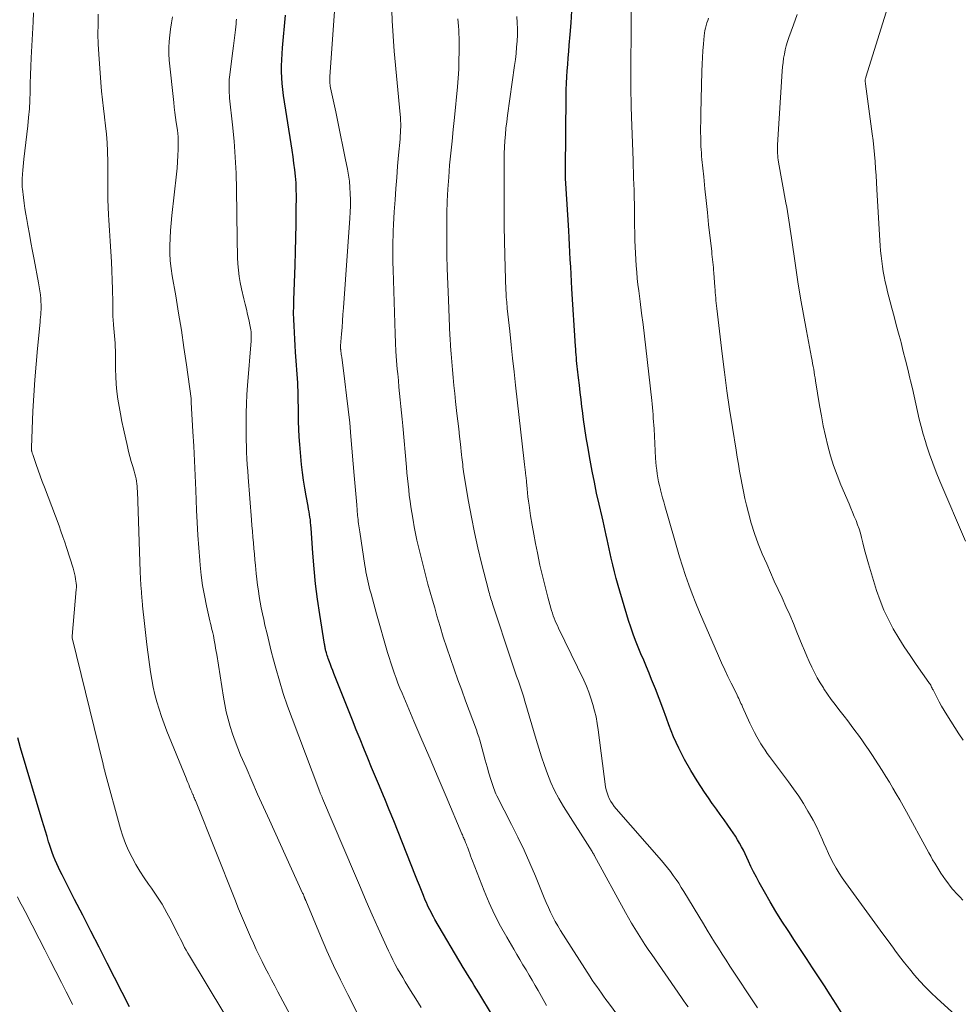
# Model space of a CAD drawing. Units: feet. Extents: x 1925000 to 1930002, y 500000 to 505000.
# Drawn here: x 1925313 to 1925428, y 500381 to 500502 of the extents above; entities that cross this region are included whole.
import ezdxf

# ---------------------------------------------------------------- set-up
doc = ezdxf.new("R2010")
doc.units = ezdxf.units.FT
doc.header["$LTSCALE"] = 100
doc.header["$MEASUREMENT"] = 0
doc.layers.add('CONTOUR INDEX', color=32, linetype='Continuous', lineweight=25)
doc.layers.add('CONTOUR INTERMEDIATE', color=40, linetype='Continuous', lineweight=15)

msp = doc.modelspace()

# ---------------------------------------------------------------- linework, layer by layer
at = {"layer": 'CONTOUR INDEX', "flags": 128}
for points, elevation in [([(1925415.85, 500376.17), (1925412.98, 500380.75), (1925412.26, 500381.88), (1925411.55, 500383), (1925410.82, 500384.12), (1925410.09, 500385.23), (1925409.36, 500386.35), (1925408.63, 500387.46), (1925407.89, 500388.57), (1925407.16, 500389.68), (1925407.09, 500389.78), (1925406.33, 500390.95), (1925405.6, 500392.13), (1925404.88, 500393.33), (1925404.19, 500394.54), (1925403.55, 500395.69), (1925403.19, 500396.34), (1925402.85, 500396.99), (1925402.53, 500397.65), (1925402.22, 500398.32), (1925402.02, 500398.76), (1925401.81, 500399.21), (1925401.59, 500399.66), (1925401.36, 500400.1), (1925401.12, 500400.53), (1925400.87, 500400.96), (1925400.61, 500401.39), (1925400.34, 500401.8), (1925400.06, 500402.21), (1925399.69, 500402.73), (1925399.23, 500403.39), (1925398.76, 500404.06), (1925398.28, 500404.72), (1925397.81, 500405.38), (1925397.78, 500405.42), (1925397.3, 500406.1), (1925396.83, 500406.79), (1925396.37, 500407.49), (1925395.93, 500408.2), (1925395.16, 500409.45), (1925394.38, 500410.8), (1925393.66, 500412.19), (1925393.03, 500413.61), (1925392.45, 500415.07), (1925392.14, 500415.91), (1925391.7, 500417.11), (1925391.25, 500418.29), (1925390.79, 500419.48), (1925390.31, 500420.66), (1925390.02, 500421.4), (1925389.69, 500422.2), (1925389.35, 500423.01), (1925389.02, 500423.81), (1925388.67, 500424.61), (1925388.35, 500425.42), (1925388.04, 500426.23), (1925387.76, 500427.06), (1925387.5, 500427.89), (1925386.23, 500432.2), (1925385.99, 500433.04), (1925385.77, 500433.88), (1925385.56, 500434.72), (1925385.37, 500435.57), (1925385.24, 500436.14), (1925385.12, 500436.71), (1925385, 500437.27), (1925384.88, 500437.83), (1925384.75, 500438.39), (1925384.63, 500438.95), (1925384.5, 500439.52), (1925384.37, 500440.08), (1925384.24, 500440.64), (1925383.88, 500442.2), (1925383.57, 500443.54), (1925383.29, 500444.88), (1925383.02, 500446.23), (1925382.78, 500447.59), (1925382.49, 500449.28), (1925382.3, 500450.38), (1925382.13, 500451.49), (1925381.97, 500452.59), (1925381.83, 500453.7), (1925381.77, 500454.15), (1925381.66, 500455.03), (1925381.56, 500455.92), (1925381.45, 500456.81), (1925381.35, 500457.7), (1925381.23, 500458.77), (1925381.19, 500459.12), (1925381.15, 500459.48), (1925381.11, 500459.83), (1925381.08, 500460.19), (1925381.05, 500460.54), (1925381.02, 500460.9), (1925381, 500461.25), (1925380.97, 500461.61), (1925380.54, 500468.65), (1925380.49, 500469.55), (1925380.43, 500470.45), (1925380.39, 500471.34), (1925380.34, 500472.24), (1925380.29, 500473.14), (1925380.24, 500474.04), (1925380.19, 500474.93), (1925380.14, 500475.83), (1925379.79, 500481.59), (1925379.78, 500481.79), (1925379.76, 500481.99), (1925379.76, 500482.2), (1925379.75, 500482.4), (1925379.74, 500482.6), (1925379.74, 500482.81), (1925379.74, 500483.01), (1925379.74, 500483.22), (1925379.82, 500492.33), (1925379.84, 500493.11), (1925379.87, 500493.9), (1925379.91, 500494.68), (1925379.96, 500495.45), (1925380.02, 500496.23), (1925380.08, 500497.01), (1925380.15, 500497.79), (1925380.21, 500498.57), (1925380.32, 500499.9), (1925380.44, 500501.35), (1925380.54, 500502.8)], 1020), ([(1925370.52, 500379.76), (1925369.36, 500381.72), (1925369.09, 500382.16), (1925368.82, 500382.61), (1925368.55, 500383.05), (1925368.27, 500383.49), (1925368, 500383.93), (1925367.73, 500384.38), (1925367.46, 500384.82), (1925367.19, 500385.27), (1925363.71, 500391.17), (1925363.54, 500391.46), (1925363.38, 500391.75), (1925363.23, 500392.04), (1925363.08, 500392.34), (1925362.93, 500392.63), (1925362.79, 500392.93), (1925362.66, 500393.24), (1925362.53, 500393.54), (1925362.29, 500394.12), (1925362.05, 500394.72), (1925361.81, 500395.32), (1925361.57, 500395.92), (1925361.34, 500396.52), (1925359.74, 500400.57), (1925359.2, 500401.93), (1925358.65, 500403.28), (1925358.1, 500404.63), (1925357.55, 500405.98), (1925357.39, 500406.36), (1925356.91, 500407.52), (1925356.42, 500408.68), (1925355.94, 500409.83), (1925355.46, 500410.99), (1925354.98, 500412.15), (1925354.51, 500413.31), (1925354.04, 500414.47), (1925353.57, 500415.63), (1925351.3, 500421.37), (1925351.16, 500421.73), (1925351.02, 500422.1), (1925350.88, 500422.47), (1925350.75, 500422.83), (1925350.6, 500423.23), (1925350.54, 500423.4), (1925350.49, 500423.57), (1925350.43, 500423.74), (1925350.38, 500423.91), (1925350.35, 500424.03), (1925350.32, 500424.15), (1925350.29, 500424.26), (1925350.27, 500424.38), (1925350.24, 500424.5), (1925350.22, 500424.61), (1925350.19, 500424.73), (1925350.17, 500424.85), (1925350.15, 500424.97), (1925349.57, 500428.63), (1925349.29, 500430.5), (1925349.05, 500432.38), (1925348.87, 500434.26), (1925348.71, 500436.15), (1925348.5, 500439.25), (1925348.47, 500439.59), (1925348.44, 500439.92), (1925348.41, 500440.26), (1925348.36, 500440.59), (1925348.31, 500440.92), (1925348.26, 500441.26), (1925348.2, 500441.59), (1925348.14, 500441.92), (1925347.9, 500443.19), (1925347.73, 500444.15), (1925347.58, 500445.12), (1925347.45, 500446.09), (1925347.34, 500447.07), (1925347.2, 500448.55), (1925347.11, 500449.5), (1925347.05, 500450.45), (1925347, 500451.4), (1925346.97, 500452.36), (1925346.95, 500453.32), (1925346.95, 500453.79), (1925346.94, 500454.26), (1925346.93, 500454.73), (1925346.93, 500455.21), (1925346.92, 500455.68), (1925346.91, 500456.15), (1925346.88, 500456.62), (1925346.86, 500457.09), (1925346.6, 500460.86), (1925346.55, 500461.67), (1925346.5, 500462.47), (1925346.45, 500463.28), (1925346.41, 500464.08), (1925346.38, 500464.89), (1925346.36, 500465.69), (1925346.37, 500466.5), (1925346.38, 500467.3), (1925346.53, 500471.52), (1925346.58, 500473.22), (1925346.63, 500474.91), (1925346.65, 500476.61), (1925346.67, 500478.3), (1925346.69, 500480.09), (1925346.68, 500480.89), (1925346.65, 500481.69), (1925346.58, 500482.49), (1925346.5, 500483.28), (1925346.39, 500484.08), (1925346.29, 500484.88), (1925346.17, 500485.67), (1925346.05, 500486.46), (1925345.12, 500492.4), (1925345.02, 500493.13), (1925344.94, 500493.86), (1925344.9, 500494.59), (1925344.88, 500495.33), (1925344.88, 500496.06), (1925344.9, 500496.8), (1925344.94, 500497.53), (1925344.99, 500498.27), (1925345.34, 500502.29)], 1000), ([(1925326.2, 500380.41), (1925323.46, 500385.8), (1925322.46, 500387.75), (1925321.46, 500389.71), (1925320.45, 500391.67), (1925319.45, 500393.62), (1925317.91, 500396.63), (1925317.68, 500397.08), (1925317.46, 500397.54), (1925317.26, 500398), (1925317.06, 500398.46), (1925316.87, 500398.93), (1925316.69, 500399.4), (1925316.53, 500399.88), (1925316.38, 500400.36), (1925316.27, 500400.7), (1925316.07, 500401.36), (1925315.88, 500402.01), (1925315.68, 500402.67), (1925315.48, 500403.32), (1925312.83, 500412.23), (1925312.48, 500413.47)], 980)]:
    msp.add_lwpolyline(points, dxfattribs=dict(at, elevation=elevation))
at = {"layer": 'CONTOUR INTERMEDIATE', "flags": 128}
for points, elevation in [([(1925428.88, 500437.62), (1925425.73, 500445), (1925425.28, 500446.1), (1925424.86, 500447.21), (1925424.46, 500448.32), (1925424.09, 500449.45), (1925423.96, 500449.88), (1925423.69, 500450.8), (1925423.43, 500451.72), (1925423.2, 500452.65), (1925422.99, 500453.58), (1925422.78, 500454.52), (1925422.57, 500455.46), (1925422.36, 500456.39), (1925422.14, 500457.32), (1925422.05, 500457.67), (1925421.79, 500458.76), (1925421.52, 500459.86), (1925421.24, 500460.95), (1925420.96, 500462.04), (1925420.92, 500462.2), (1925420.65, 500463.21), (1925420.38, 500464.22), (1925420.11, 500465.24), (1925419.84, 500466.25), (1925419.63, 500467.05), (1925419.47, 500467.66), (1925419.31, 500468.28), (1925419.17, 500468.9), (1925419.02, 500469.52), (1925418.89, 500470.14), (1925418.77, 500470.77), (1925418.67, 500471.4), (1925418.58, 500472.03), (1925418.5, 500472.68), (1925418.43, 500473.32), (1925418.38, 500473.96), (1925418.34, 500474.6), (1925417.99, 500480.86), (1925417.94, 500481.72), (1925417.89, 500482.58), (1925417.84, 500483.44), (1925417.78, 500484.29), (1925417.71, 500485.15), (1925417.63, 500486.01), (1925417.54, 500486.86), (1925417.43, 500487.71), (1925416.59, 500493.85), (1925416.58, 500493.91), (1925416.58, 500493.97), (1925416.57, 500494.03), (1925416.56, 500494.08), (1925416.56, 500494.14), (1925416.56, 500494.2), (1925416.56, 500494.26), (1925416.57, 500494.32), (1925416.57, 500494.36), (1925416.59, 500494.44), (1925416.6, 500494.51), (1925416.62, 500494.59), (1925416.64, 500494.67), (1925419.96, 500505.29)], 1036), ([(1925337.8, 500379.69), (1925333.57, 500386.68), (1925333.36, 500387.03), (1925333.16, 500387.37), (1925332.97, 500387.73), (1925332.79, 500388.08), (1925332.61, 500388.44), (1925332.43, 500388.8), (1925332.25, 500389.16), (1925332.07, 500389.52), (1925331.36, 500390.94), (1925330.8, 500391.99), (1925330.21, 500393.03), (1925329.57, 500394.03), (1925328.89, 500395.02), (1925328.55, 500395.49), (1925328.01, 500396.28), (1925327.48, 500397.08), (1925326.99, 500397.91), (1925326.52, 500398.75), (1925326.09, 500399.61), (1925325.71, 500400.49), (1925325.38, 500401.39), (1925325.1, 500402.31), (1925323.18, 500409.32), (1925323.15, 500409.43), (1925323.12, 500409.55), (1925323.09, 500409.67), (1925323.06, 500409.78), (1925323.03, 500409.9), (1925323, 500410.02), (1925322.98, 500410.14), (1925322.95, 500410.25), (1925319.17, 500425.75), (1925319.17, 500425.77), (1925319.16, 500425.79), (1925319.16, 500425.8), (1925319.16, 500425.82), (1925319.15, 500425.9), (1925319.15, 500425.92), (1925319.15, 500425.94), (1925319.15, 500425.96), (1925319.15, 500425.98), (1925319.65, 500431.68), (1925319.66, 500431.78), (1925319.67, 500431.88), (1925319.67, 500431.98), (1925319.67, 500432.09), (1925319.67, 500432.19), (1925319.67, 500432.29), (1925319.66, 500432.39), (1925319.65, 500432.49), (1925319.58, 500432.98), (1925319.52, 500433.33), (1925319.45, 500433.67), (1925319.36, 500434.01), (1925319.26, 500434.34), (1925318.47, 500436.85), (1925318.25, 500437.52), (1925318.02, 500438.19), (1925317.78, 500438.86), (1925317.54, 500439.52), (1925315.74, 500444.29), (1925315.48, 500444.98), (1925315.23, 500445.67), (1925314.98, 500446.36), (1925314.73, 500447.06), (1925314.31, 500448.28), (1925314.28, 500448.36), (1925314.25, 500448.45), (1925314.23, 500448.53), (1925314.21, 500448.62), (1925314.19, 500448.69), (1925314.18, 500448.74), (1925314.17, 500448.8), (1925314.16, 500448.85), (1925314.16, 500448.91), (1925314.15, 500448.97), (1925314.15, 500449.02), (1925314.15, 500449.08), (1925314.15, 500449.14), (1925314.34, 500453.6), (1925314.44, 500455.53), (1925314.57, 500457.46), (1925314.72, 500459.39), (1925314.89, 500461.31), (1925315.21, 500464.54), (1925315.24, 500464.85), (1925315.27, 500465.16), (1925315.29, 500465.48), (1925315.32, 500465.79), (1925315.33, 500466.1), (1925315.34, 500466.41), (1925315.33, 500466.72), (1925315.32, 500467.04), (1925315.29, 500467.4), (1925315.25, 500467.9), (1925315.2, 500468.39), (1925315.12, 500468.88), (1925315.04, 500469.37), (1925314.49, 500472.24), (1925314.29, 500473.28), (1925314.09, 500474.33), (1925313.9, 500475.37), (1925313.7, 500476.42), (1925313.57, 500477.17), (1925313.45, 500477.84), (1925313.35, 500478.52), (1925313.25, 500479.19), (1925313.17, 500479.87), (1925313.05, 500480.92), (1925313.03, 500481.08), (1925313.02, 500481.23), (1925313.01, 500481.38), (1925313, 500481.53), (1925313, 500481.69), (1925313, 500481.84), (1925313, 500482), (1925313.01, 500482.15), (1925313.05, 500482.75), (1925313.09, 500483.21), (1925313.13, 500483.67), (1925313.18, 500484.12), (1925313.23, 500484.57), (1925313.71, 500488.66), (1925313.81, 500489.71), (1925313.9, 500490.75), (1925313.95, 500491.8), (1925313.99, 500492.84), (1925314.01, 500493.89), (1925314.04, 500494.94), (1925314.08, 500495.98), (1925314.13, 500497.03), (1925314.37, 500501.47), (1925314.42, 500502.55)], 984), ([(1925377.42, 500380.57), (1925376.38, 500382.41), (1925376.01, 500383.05), (1925375.65, 500383.69), (1925375.27, 500384.32), (1925374.9, 500384.96), (1925374.52, 500385.59), (1925374.14, 500386.22), (1925373.76, 500386.85), (1925373.39, 500387.49), (1925372.53, 500388.96), (1925371.76, 500390.34), (1925371.03, 500391.75), (1925370.37, 500393.19), (1925369.76, 500394.66), (1925368.33, 500398.35), (1925368.21, 500398.66), (1925368.09, 500398.96), (1925367.98, 500399.27), (1925367.87, 500399.58), (1925367.78, 500399.85), (1925367.71, 500400.02), (1925367.65, 500400.19), (1925367.58, 500400.36), (1925367.51, 500400.54), (1925367.48, 500400.61), (1925367.43, 500400.74), (1925367.37, 500400.88), (1925367.31, 500401.01), (1925367.25, 500401.15), (1925367.2, 500401.28), (1925367.14, 500401.42), (1925367.08, 500401.55), (1925367.03, 500401.69), (1925365.09, 500406.25), (1925364.1, 500408.57), (1925363.11, 500410.9), (1925362.12, 500413.22), (1925361.13, 500415.54), (1925359.68, 500418.97), (1925359.42, 500419.58), (1925359.17, 500420.19), (1925358.94, 500420.82), (1925358.71, 500421.44), (1925358.49, 500422.07), (1925358.28, 500422.7), (1925358.08, 500423.33), (1925357.89, 500423.97), (1925356.53, 500428.73), (1925356.36, 500429.33), (1925356.19, 500429.94), (1925356.03, 500430.55), (1925355.86, 500431.16), (1925355.73, 500431.64), (1925355.63, 500432.01), (1925355.54, 500432.38), (1925355.46, 500432.76), (1925355.38, 500433.13), (1925355.3, 500433.51), (1925355.23, 500433.89), (1925355.17, 500434.26), (1925355.11, 500434.64), (1925354.47, 500438.77), (1925354.43, 500439.02), (1925354.39, 500439.28), (1925354.36, 500439.53), (1925354.33, 500439.78), (1925354.3, 500440.04), (1925354.27, 500440.29), (1925354.24, 500440.55), (1925354.22, 500440.8), (1925354.11, 500442.1), (1925354.03, 500443), (1925353.96, 500443.91), (1925353.88, 500444.81), (1925353.8, 500445.71), (1925353.39, 500450.49), (1925353.24, 500452.18), (1925353.07, 500453.87), (1925352.87, 500455.55), (1925352.66, 500457.24), (1925352.26, 500460.26), (1925352.24, 500460.43), (1925352.21, 500460.6), (1925352.19, 500460.78), (1925352.17, 500460.95), (1925352.14, 500461.19), (1925352.13, 500461.24), (1925352.13, 500461.3), (1925352.13, 500461.35), (1925352.12, 500461.41), (1925352.12, 500461.46), (1925352.12, 500461.52), (1925352.13, 500461.57), (1925352.13, 500461.63), (1925352.24, 500463.11), (1925352.3, 500463.91), (1925352.36, 500464.71), (1925352.42, 500465.51), (1925352.47, 500466.3), (1925353.26, 500477.33), (1925353.3, 500478.08), (1925353.33, 500478.84), (1925353.33, 500479.6), (1925353.32, 500480.35), (1925353.28, 500481.11), (1925353.21, 500481.86), (1925353.11, 500482.61), (1925352.98, 500483.35), (1925352.7, 500484.71), (1925352.42, 500486.13), (1925352.12, 500487.54), (1925351.83, 500488.96), (1925351.53, 500490.38), (1925350.9, 500493.36), (1925350.86, 500493.53), (1925350.84, 500493.7), (1925350.82, 500493.87), (1925350.81, 500494.04), (1925350.8, 500494.21), (1925350.8, 500494.38), (1925350.8, 500494.55), (1925350.81, 500494.72), (1925351.42, 500503.29)], 1004), ([(1925387.91, 500377), (1925385.01, 500380.92), (1925384.72, 500381.31), (1925384.43, 500381.71), (1925384.15, 500382.1), (1925383.87, 500382.5), (1925383.59, 500382.9), (1925383.31, 500383.3), (1925383.04, 500383.7), (1925382.78, 500384.11), (1925379.14, 500389.81), (1925378.81, 500390.36), (1925378.49, 500390.91), (1925378.19, 500391.48), (1925377.91, 500392.06), (1925377.65, 500392.64), (1925377.39, 500393.23), (1925377.14, 500393.82), (1925376.89, 500394.41), (1925376.06, 500396.47), (1925375.37, 500398.09), (1925374.66, 500399.69), (1925373.91, 500401.27), (1925373.12, 500402.84), (1925371.3, 500406.35), (1925371.2, 500406.58), (1925371.1, 500406.8), (1925371.01, 500407.03), (1925370.93, 500407.26), (1925370.59, 500408.35), (1925370.35, 500409.14), (1925370.11, 500409.92), (1925369.89, 500410.71), (1925369.68, 500411.5), (1925369.35, 500412.74), (1925369.23, 500413.17), (1925369.1, 500413.6), (1925368.96, 500414.02), (1925368.81, 500414.44), (1925367.48, 500418.02), (1925367, 500419.32), (1925366.53, 500420.61), (1925366.06, 500421.91), (1925365.61, 500423.21), (1925365.16, 500424.52), (1925364.74, 500425.83), (1925364.34, 500427.14), (1925363.95, 500428.47), (1925363.68, 500429.43), (1925363.4, 500430.4), (1925363.13, 500431.38), (1925362.86, 500432.36), (1925362.6, 500433.34), (1925362.51, 500433.67), (1925362.3, 500434.48), (1925362.09, 500435.3), (1925361.88, 500436.12), (1925361.68, 500436.94), (1925361.5, 500437.76), (1925361.32, 500438.58), (1925361.16, 500439.41), (1925361.02, 500440.24), (1925360.86, 500441.17), (1925360.75, 500441.86), (1925360.65, 500442.56), (1925360.56, 500443.25), (1925360.49, 500443.94), (1925360.42, 500444.64), (1925360.35, 500445.33), (1925360.28, 500446.03), (1925360.22, 500446.72), (1925359.77, 500451.81), (1925359.7, 500452.61), (1925359.62, 500453.4), (1925359.54, 500454.2), (1925359.46, 500454.99), (1925359.37, 500455.79), (1925359.29, 500456.58), (1925359.22, 500457.38), (1925359.14, 500458.18), (1925359.09, 500458.76), (1925359.01, 500459.85), (1925358.93, 500460.94), (1925358.88, 500462.03), (1925358.83, 500463.12), (1925358.57, 500471), (1925358.55, 500471.93), (1925358.54, 500472.85), (1925358.54, 500473.77), (1925358.56, 500474.69), (1925358.57, 500474.94), (1925358.59, 500475.74), (1925358.63, 500476.53), (1925358.67, 500477.33), (1925358.72, 500478.12), (1925358.82, 500479.6), (1925358.92, 500480.97), (1925359.02, 500482.34), (1925359.13, 500483.71), (1925359.25, 500485.07), (1925359.43, 500487.05), (1925359.46, 500487.43), (1925359.49, 500487.8), (1925359.5, 500488.18), (1925359.51, 500488.56), (1925359.51, 500488.94), (1925359.5, 500489.32), (1925359.48, 500489.7), (1925359.45, 500490.08), (1925358.72, 500497.85), (1925358.62, 500499.09), (1925358.53, 500500.34), (1925358.46, 500501.59), (1925358.4, 500502.84)], 1008), ([(1925431.78, 500375.64), (1925425.35, 500381.49), (1925424.64, 500382.16), (1925423.94, 500382.86), (1925423.28, 500383.58), (1925422.62, 500384.31), (1925422, 500385.07), (1925421.38, 500385.83), (1925420.78, 500386.61), (1925420.19, 500387.4), (1925420.04, 500387.61), (1925419.38, 500388.51), (1925418.72, 500389.41), (1925418.07, 500390.31), (1925417.41, 500391.21), (1925414.13, 500395.7), (1925413.74, 500396.27), (1925413.36, 500396.85), (1925413.01, 500397.44), (1925412.67, 500398.04), (1925412.35, 500398.65), (1925412.04, 500399.27), (1925411.76, 500399.9), (1925411.48, 500400.53), (1925411.32, 500400.92), (1925410.95, 500401.74), (1925410.57, 500402.56), (1925410.15, 500403.36), (1925409.72, 500404.15), (1925409.53, 500404.46), (1925408.97, 500405.39), (1925408.39, 500406.31), (1925407.77, 500407.2), (1925407.14, 500408.08), (1925404.81, 500411.18), (1925404.53, 500411.56), (1925404.26, 500411.95), (1925404, 500412.35), (1925403.74, 500412.75), (1925403.57, 500413.03), (1925403.25, 500413.58), (1925402.95, 500414.14), (1925402.66, 500414.7), (1925402.39, 500415.28), (1925401.49, 500417.3), (1925401.39, 500417.51), (1925401.3, 500417.71), (1925401.21, 500417.91), (1925401.12, 500418.12), (1925401.02, 500418.32), (1925400.93, 500418.52), (1925400.83, 500418.72), (1925400.73, 500418.92), (1925400.1, 500420.18), (1925399.7, 500421.01), (1925399.3, 500421.84), (1925398.92, 500422.68), (1925398.54, 500423.53), (1925396.21, 500428.92), (1925395.74, 500430.03), (1925395.3, 500431.15), (1925394.89, 500432.28), (1925394.5, 500433.42), (1925394.13, 500434.56), (1925393.77, 500435.71), (1925393.42, 500436.86), (1925393.09, 500438.02), (1925391.95, 500441.97), (1925391.81, 500442.46), (1925391.68, 500442.95), (1925391.55, 500443.45), (1925391.41, 500443.94), (1925391.4, 500443.98), (1925391.29, 500444.46), (1925391.18, 500444.94), (1925391.1, 500445.42), (1925391.02, 500445.9), (1925390.95, 500446.38), (1925390.9, 500446.87), (1925390.86, 500447.36), (1925390.82, 500447.84), (1925390.62, 500451.44), (1925390.59, 500451.88), (1925390.56, 500452.32), (1925390.53, 500452.75), (1925390.5, 500453.19), (1925390.47, 500453.63), (1925390.43, 500454.07), (1925390.38, 500454.51), (1925390.34, 500454.94), (1925389.61, 500461.41), (1925389.44, 500462.83), (1925389.28, 500464.25), (1925389.1, 500465.67), (1925388.92, 500467.09), (1925388.75, 500468.39), (1925388.65, 500469.16), (1925388.57, 500469.93), (1925388.49, 500470.71), (1925388.42, 500471.48), (1925388.37, 500472.25), (1925388.33, 500473.03), (1925388.3, 500473.81), (1925388.28, 500474.58), (1925388.23, 500477.38), (1925388.22, 500477.81), (1925388.22, 500478.25), (1925388.21, 500478.69), (1925388.21, 500479.13), (1925388.21, 500479.24), (1925388.2, 500479.62), (1925388.19, 500480.01), (1925388.18, 500480.39), (1925388.17, 500480.78), (1925388.15, 500481.49), (1925388.12, 500482.23), (1925388.1, 500482.97), (1925388.07, 500483.71), (1925388.05, 500484.45), (1925387.86, 500489.74), (1925387.84, 500490.2), (1925387.83, 500490.65), (1925387.82, 500491.11), (1925387.81, 500491.56), (1925387.8, 500492.01), (1925387.79, 500492.47), (1925387.79, 500492.92), (1925387.79, 500493.38), (1925387.8, 500503.07)], 1024), ([(1925349.28, 500373.19), (1925344.43, 500382.26), (1925344.04, 500383), (1925343.65, 500383.74), (1925343.26, 500384.48), (1925342.87, 500385.23), (1925342.49, 500385.97), (1925342.12, 500386.72), (1925341.76, 500387.48), (1925341.42, 500388.25), (1925341.08, 500389.01), (1925340.58, 500390.16), (1925340.08, 500391.32), (1925339.6, 500392.48), (1925339.13, 500393.65), (1925334.29, 500405.76), (1925334.23, 500405.9), (1925334.17, 500406.05), (1925334.12, 500406.19), (1925334.06, 500406.33), (1925334, 500406.45), (1925333.97, 500406.53), (1925333.94, 500406.61), (1925333.91, 500406.69), (1925333.87, 500406.76), (1925333.84, 500406.84), (1925333.81, 500406.92), (1925333.77, 500407), (1925333.74, 500407.07), (1925333.58, 500407.46), (1925333.47, 500407.73), (1925333.36, 500407.99), (1925333.25, 500408.26), (1925333.14, 500408.53), (1925330.78, 500414.31), (1925330.44, 500415.19), (1925330.12, 500416.08), (1925329.83, 500416.98), (1925329.56, 500417.88), (1925329.32, 500418.79), (1925329.11, 500419.71), (1925328.94, 500420.64), (1925328.79, 500421.57), (1925328.38, 500424.6), (1925328.29, 500425.33), (1925328.2, 500426.06), (1925328.11, 500426.79), (1925328.03, 500427.51), (1925327.96, 500428.24), (1925327.88, 500428.97), (1925327.81, 500429.71), (1925327.74, 500430.44), (1925327.73, 500430.6), (1925327.66, 500431.42), (1925327.6, 500432.24), (1925327.55, 500433.05), (1925327.52, 500433.87), (1925327.18, 500443.77), (1925327.16, 500444.08), (1925327.14, 500444.39), (1925327.1, 500444.7), (1925327.06, 500445.01), (1925327, 500445.31), (1925326.94, 500445.62), (1925326.86, 500445.92), (1925326.78, 500446.22), (1925326.59, 500446.83), (1925326.42, 500447.44), (1925326.25, 500448.05), (1925326.09, 500448.66), (1925325.94, 500449.28), (1925325.45, 500451.46), (1925325.26, 500452.36), (1925325.08, 500453.27), (1925324.91, 500454.18), (1925324.77, 500455.1), (1925324.65, 500456.02), (1925324.56, 500456.94), (1925324.51, 500457.86), (1925324.48, 500458.79), (1925324.47, 500460.6), (1925324.46, 500461.05), (1925324.45, 500461.51), (1925324.42, 500461.96), (1925324.4, 500462.42), (1925324.36, 500462.87), (1925324.33, 500463.32), (1925324.29, 500463.78), (1925324.25, 500464.23), (1925324.24, 500464.31), (1925324.2, 500464.8), (1925324.17, 500465.29), (1925324.15, 500465.78), (1925324.15, 500466.27), (1925324.15, 500466.4), (1925324.14, 500466.95), (1925324.14, 500467.51), (1925324.12, 500468.06), (1925324.1, 500468.62), (1925323.97, 500471.96), (1925323.91, 500473.24), (1925323.84, 500474.52), (1925323.76, 500475.8), (1925323.68, 500477.08), (1925323.63, 500477.73), (1925323.57, 500478.68), (1925323.53, 500479.64), (1925323.52, 500480.59), (1925323.53, 500481.55), (1925323.54, 500482.5), (1925323.55, 500483.46), (1925323.53, 500484.41), (1925323.5, 500485.37), (1925323.5, 500485.55), (1925323.44, 500486.6), (1925323.36, 500487.65), (1925323.26, 500488.69), (1925323.13, 500489.73), (1925323.13, 500489.76), (1925322.99, 500490.81), (1925322.87, 500491.87), (1925322.77, 500492.93), (1925322.68, 500493.99), (1925322.42, 500497.47), (1925322.35, 500498.7), (1925322.32, 500499.93), (1925322.33, 500501.16), (1925322.37, 500502.39)], 988), ([(1925354.71, 500378.63), (1925353, 500381.95), (1925352.11, 500383.72), (1925351.25, 500385.5), (1925350.44, 500387.31), (1925349.66, 500389.13), (1925347.85, 500393.47), (1925347.82, 500393.53), (1925347.8, 500393.59), (1925347.78, 500393.65), (1925347.75, 500393.71), (1925347.73, 500393.77), (1925347.71, 500393.83), (1925347.68, 500393.89), (1925347.66, 500393.94), (1925347.63, 500394.01), (1925347.59, 500394.11), (1925347.55, 500394.2), (1925347.51, 500394.29), (1925347.46, 500394.39), (1925343.38, 500403.34), (1925342.65, 500404.95), (1925341.93, 500406.57), (1925341.21, 500408.19), (1925340.51, 500409.81), (1925339.85, 500411.35), (1925339.49, 500412.22), (1925339.16, 500413.08), (1925338.85, 500413.96), (1925338.57, 500414.85), (1925338.32, 500415.75), (1925338.09, 500416.65), (1925337.9, 500417.56), (1925337.73, 500418.48), (1925336.91, 500423.7), (1925336.84, 500424.09), (1925336.78, 500424.49), (1925336.71, 500424.88), (1925336.65, 500425.28), (1925336.61, 500425.46), (1925336.56, 500425.76), (1925336.5, 500426.06), (1925336.43, 500426.36), (1925336.36, 500426.65), (1925336.28, 500426.95), (1925336.21, 500427.24), (1925336.14, 500427.54), (1925336.07, 500427.83), (1925335.64, 500429.71), (1925335.39, 500430.95), (1925335.17, 500432.19), (1925335, 500433.45), (1925334.87, 500434.7), (1925334.83, 500435.27), (1925334.71, 500436.82), (1925334.6, 500438.37), (1925334.52, 500439.92), (1925334.44, 500441.46), (1925334.34, 500443.9), (1925334.26, 500445.71), (1925334.17, 500447.51), (1925334.08, 500449.31), (1925333.98, 500451.11), (1925333.78, 500454.69), (1925333.78, 500454.8), (1925333.78, 500454.94), (1925333.78, 500455), (1925333.78, 500455.06), (1925333.77, 500455.12), (1925333.76, 500455.18), (1925333.19, 500459.31), (1925332.89, 500461.43), (1925332.57, 500463.56), (1925332.22, 500465.67), (1925331.87, 500467.79), (1925331.44, 500470.24), (1925331.31, 500471.16), (1925331.21, 500472.08), (1925331.17, 500473.01), (1925331.16, 500473.94), (1925331.19, 500474.87), (1925331.23, 500475.8), (1925331.31, 500476.73), (1925331.4, 500477.65), (1925331.97, 500482.72), (1925332.05, 500483.49), (1925332.11, 500484.25), (1925332.14, 500485.02), (1925332.17, 500485.78), (1925332.18, 500487.04), (1925332.18, 500487.18), (1925332.17, 500487.32), (1925332.16, 500487.46), (1925332.15, 500487.59), (1925332.14, 500487.73), (1925332.12, 500487.87), (1925332.1, 500488), (1925332.08, 500488.14), (1925331.94, 500489.1), (1925331.85, 500489.71), (1925331.77, 500490.33), (1925331.7, 500490.95), (1925331.63, 500491.56), (1925331.08, 500496.76), (1925331.03, 500497.52), (1925331.02, 500498.28), (1925331.06, 500499.04), (1925331.14, 500499.8), (1925331.24, 500500.56), (1925331.35, 500501.32), (1925331.46, 500502.08)], 992), ([(1925362.04, 500380.35), (1925361.38, 500381.4), (1925360.72, 500382.44), (1925360.07, 500383.49), (1925359.75, 500384.02), (1925359.44, 500384.55), (1925359.13, 500385.09), (1925358.84, 500385.63), (1925358.56, 500386.18), (1925358.28, 500386.73), (1925358.02, 500387.29), (1925357.76, 500387.85), (1925356.76, 500390.07), (1925356.02, 500391.74), (1925355.28, 500393.42), (1925354.55, 500395.1), (1925353.83, 500396.79), (1925349.92, 500406.01), (1925349.88, 500406.1), (1925349.85, 500406.18), (1925349.81, 500406.26), (1925349.78, 500406.35), (1925349.74, 500406.43), (1925349.71, 500406.51), (1925349.67, 500406.59), (1925349.63, 500406.68), (1925349.61, 500406.73), (1925349.57, 500406.83), (1925349.52, 500406.94), (1925349.48, 500407.05), (1925349.44, 500407.16), (1925346.17, 500415.83), (1925345.62, 500417.36), (1925345.09, 500418.91), (1925344.62, 500420.46), (1925344.17, 500422.03), (1925343.89, 500423.07), (1925343.61, 500424.12), (1925343.34, 500425.18), (1925343.09, 500426.24), (1925342.84, 500427.3), (1925342.68, 500428.03), (1925342.53, 500428.73), (1925342.39, 500429.43), (1925342.26, 500430.13), (1925342.14, 500430.83), (1925342.03, 500431.53), (1925341.93, 500432.24), (1925341.85, 500432.95), (1925341.77, 500433.66), (1925341.68, 500434.65), (1925341.61, 500435.35), (1925341.55, 500436.05), (1925341.48, 500436.75), (1925341.42, 500437.45), (1925341.35, 500438.15), (1925341.29, 500438.85), (1925341.23, 500439.55), (1925341.18, 500440.25), (1925340.78, 500445.52), (1925340.72, 500446.27), (1925340.67, 500447.02), (1925340.62, 500447.78), (1925340.58, 500448.53), (1925340.55, 500449.29), (1925340.53, 500450.04), (1925340.52, 500450.8), (1925340.51, 500451.55), (1925340.52, 500452.29), (1925340.54, 500453.41), (1925340.57, 500454.53), (1925340.63, 500455.65), (1925340.71, 500456.78), (1925341.13, 500462.25), (1925341.15, 500462.48), (1925341.16, 500462.7), (1925341.15, 500462.92), (1925341.15, 500463.14), (1925341.13, 500463.37), (1925341.11, 500463.59), (1925341.07, 500463.81), (1925341.03, 500464.03), (1925340.84, 500464.86), (1925340.7, 500465.5), (1925340.55, 500466.13), (1925340.41, 500466.77), (1925340.26, 500467.4), (1925339.96, 500468.64), (1925339.81, 500469.41), (1925339.67, 500470.18), (1925339.58, 500470.95), (1925339.52, 500471.73), (1925339.48, 500472.51), (1925339.45, 500473.29), (1925339.43, 500474.07), (1925339.41, 500474.85), (1925339.33, 500480.86), (1925339.28, 500482.84), (1925339.19, 500484.82), (1925339.04, 500486.8), (1925338.86, 500488.78), (1925338.5, 500492.07), (1925338.47, 500492.4), (1925338.45, 500492.72), (1925338.43, 500493.05), (1925338.42, 500493.37), (1925338.42, 500493.7), (1925338.43, 500494.02), (1925338.45, 500494.35), (1925338.49, 500494.67), (1925338.89, 500497.87), (1925338.97, 500498.52), (1925339.05, 500499.17), (1925339.13, 500499.82), (1925339.2, 500500.48), (1925339.28, 500501.21), (1925339.31, 500501.49), (1925339.34, 500501.78)], 996), ([(1925394.81, 500380.4), (1925394.54, 500380.79), (1925394.26, 500381.18), (1925393.99, 500381.58), (1925390.34, 500386.83), (1925389.91, 500387.46), (1925389.48, 500388.09), (1925389.07, 500388.73), (1925388.66, 500389.38), (1925388.26, 500390.03), (1925387.87, 500390.69), (1925387.49, 500391.35), (1925387.12, 500392.02), (1925383.32, 500398.98), (1925383.31, 500399), (1925383.3, 500399.02), (1925383.29, 500399.03), (1925383.28, 500399.05), (1925383.24, 500399.13), (1925383.23, 500399.15), (1925383.22, 500399.16), (1925383.21, 500399.18), (1925383.2, 500399.2), (1925383.15, 500399.28), (1925383.12, 500399.33), (1925383.08, 500399.39), (1925383.05, 500399.44), (1925383.01, 500399.5), (1925379.5, 500405.05), (1925378.94, 500406.01), (1925378.41, 500406.99), (1925377.95, 500408), (1925377.53, 500409.04), (1925377.16, 500410.09), (1925376.8, 500411.14), (1925376.46, 500412.21), (1925376.13, 500413.27), (1925374.76, 500417.99), (1925374.58, 500418.61), (1925374.38, 500419.22), (1925374.18, 500419.84), (1925373.97, 500420.45), (1925373.75, 500421.06), (1925373.54, 500421.67), (1925373.33, 500422.28), (1925373.12, 500422.89), (1925370.8, 500429.92), (1925370.73, 500430.13), (1925370.66, 500430.34), (1925370.59, 500430.55), (1925370.53, 500430.77), (1925370.47, 500430.98), (1925370.4, 500431.19), (1925370.35, 500431.4), (1925370.29, 500431.62), (1925369.44, 500434.94), (1925368.99, 500436.82), (1925368.57, 500438.7), (1925368.19, 500440.6), (1925367.85, 500442.5), (1925367.28, 500445.9), (1925367.23, 500446.19), (1925367.19, 500446.48), (1925367.15, 500446.77), (1925367.12, 500447.07), (1925367.08, 500447.36), (1925367.05, 500447.65), (1925367.02, 500447.94), (1925366.99, 500448.24), (1925366.85, 500449.54), (1925366.74, 500450.49), (1925366.64, 500451.44), (1925366.53, 500452.38), (1925366.42, 500453.33), (1925366.25, 500454.81), (1925366.14, 500455.78), (1925366.03, 500456.75), (1925365.94, 500457.73), (1925365.85, 500458.7), (1925365.77, 500459.67), (1925365.7, 500460.65), (1925365.63, 500461.62), (1925365.57, 500462.6), (1925365.56, 500462.86), (1925365.5, 500463.97), (1925365.45, 500465.08), (1925365.4, 500466.19), (1925365.36, 500467.29), (1925365.23, 500471.14), (1925365.19, 500472.77), (1925365.16, 500474.39), (1925365.16, 500476.02), (1925365.18, 500477.64), (1925365.18, 500477.93), (1925365.23, 500479.41), (1925365.3, 500480.89), (1925365.4, 500482.36), (1925365.52, 500483.83), (1925365.67, 500485.3), (1925365.81, 500486.77), (1925365.95, 500488.24), (1925366.1, 500489.71), (1925366.47, 500493.46), (1925366.56, 500494.54), (1925366.63, 500495.62), (1925366.66, 500496.71), (1925366.68, 500497.8), (1925366.68, 500499.03), (1925366.67, 500499.5), (1925366.66, 500499.97), (1925366.63, 500500.44), (1925366.59, 500500.91), (1925366.55, 500501.37), (1925366.51, 500501.84)], 1012), ([(1925403.33, 500380.3), (1925402.76, 500381.15), (1925400.42, 500384.69), (1925399.94, 500385.42), (1925399.47, 500386.15), (1925398.99, 500386.89), (1925398.52, 500387.63), (1925398.05, 500388.37), (1925397.59, 500389.11), (1925397.13, 500389.85), (1925396.68, 500390.6), (1925394.28, 500394.6), (1925393.97, 500395.1), (1925393.65, 500395.6), (1925393.32, 500396.08), (1925392.98, 500396.56), (1925392.63, 500397.03), (1925392.27, 500397.5), (1925391.9, 500397.95), (1925391.52, 500398.4), (1925385.98, 500404.74), (1925385.74, 500405.04), (1925385.51, 500405.35), (1925385.31, 500405.67), (1925385.13, 500406.01), (1925384.97, 500406.36), (1925384.85, 500406.71), (1925384.75, 500407.08), (1925384.68, 500407.45), (1925383.76, 500414.47), (1925383.64, 500415.25), (1925383.5, 500416.04), (1925383.32, 500416.81), (1925383.12, 500417.58), (1925382.88, 500418.34), (1925382.62, 500419.09), (1925382.32, 500419.83), (1925381.99, 500420.55), (1925378.89, 500426.96), (1925378.75, 500427.26), (1925378.61, 500427.56), (1925378.48, 500427.86), (1925378.36, 500428.17), (1925378.25, 500428.48), (1925378.14, 500428.79), (1925378.04, 500429.1), (1925377.95, 500429.42), (1925377.58, 500430.74), (1925377.32, 500431.73), (1925377.07, 500432.72), (1925376.84, 500433.71), (1925376.61, 500434.7), (1925376.29, 500436.21), (1925376.06, 500437.34), (1925375.84, 500438.48), (1925375.64, 500439.62), (1925375.46, 500440.77), (1925375.27, 500442.07), (1925375.2, 500442.57), (1925375.14, 500443.07), (1925375.09, 500443.57), (1925375.04, 500444.07), (1925374.96, 500444.91), (1925374.96, 500444.99), (1925374.95, 500445.08), (1925374.94, 500445.16), (1925374.93, 500445.25), (1925374.92, 500445.34), (1925374.91, 500445.42), (1925374.9, 500445.51), (1925374.89, 500445.6), (1925374.83, 500446.09), (1925374.79, 500446.42), (1925374.75, 500446.75), (1925374.71, 500447.08), (1925374.68, 500447.41), (1925373.62, 500456.79), (1925373.43, 500458.45), (1925373.25, 500460.11), (1925373.07, 500461.77), (1925372.9, 500463.44), (1925372.6, 500466.23), (1925372.58, 500466.5), (1925372.55, 500466.76), (1925372.53, 500467.03), (1925372.51, 500467.3), (1925372.48, 500467.64), (1925372.47, 500467.74), (1925372.47, 500467.84), (1925372.46, 500467.94), (1925372.46, 500468.04), (1925372.45, 500468.14), (1925372.45, 500468.24), (1925372.44, 500468.34), (1925372.44, 500468.44), (1925372.42, 500468.76), (1925372.41, 500469.02), (1925372.39, 500469.28), (1925372.39, 500469.54), (1925372.38, 500469.81), (1925372.3, 500472.8), (1925372.26, 500474.56), (1925372.23, 500476.32), (1925372.21, 500478.08), (1925372.2, 500479.84), (1925372.2, 500483.69), (1925372.21, 500484.47), (1925372.23, 500485.26), (1925372.26, 500486.05), (1925372.3, 500486.83), (1925372.37, 500487.62), (1925372.44, 500488.4), (1925372.53, 500489.18), (1925372.63, 500489.96), (1925373.5, 500496.08), (1925373.59, 500496.83), (1925373.68, 500497.58), (1925373.75, 500498.33), (1925373.81, 500499.08), (1925373.84, 500499.84), (1925373.85, 500500.59), (1925373.82, 500501.34), (1925373.77, 500502.1)], 1016), ([(1925428.55, 500393.53), (1925428.16, 500393.93), (1925427.77, 500394.34), (1925427.4, 500394.77), (1925427.3, 500394.89), (1925426.99, 500395.26), (1925426.69, 500395.64), (1925426.4, 500396.03), (1925426.12, 500396.43), (1925425.85, 500396.83), (1925425.59, 500397.24), (1925425.34, 500397.65), (1925425.09, 500398.07), (1925424.84, 500398.5), (1925424.6, 500398.93), (1925424.36, 500399.35), (1925424.13, 500399.78), (1925421.61, 500404.39), (1925421.2, 500405.12), (1925420.8, 500405.85), (1925420.38, 500406.58), (1925419.96, 500407.3), (1925419.53, 500408.02), (1925419.1, 500408.74), (1925418.65, 500409.45), (1925418.2, 500410.15), (1925417.37, 500411.43), (1925416.97, 500412.03), (1925416.56, 500412.63), (1925416.14, 500413.22), (1925415.72, 500413.81), (1925415.28, 500414.39), (1925414.85, 500414.97), (1925414.41, 500415.55), (1925413.96, 500416.12), (1925413.33, 500416.94), (1925412.85, 500417.57), (1925412.38, 500418.2), (1925411.93, 500418.85), (1925411.49, 500419.51), (1925411.43, 500419.6), (1925411.04, 500420.22), (1925410.67, 500420.86), (1925410.32, 500421.51), (1925410, 500422.17), (1925409.69, 500422.84), (1925409.4, 500423.52), (1925409.11, 500424.2), (1925408.83, 500424.88), (1925408.18, 500426.47), (1925407.74, 500427.53), (1925407.29, 500428.58), (1925406.82, 500429.63), (1925406.34, 500430.67), (1925405.86, 500431.7), (1925405.38, 500432.74), (1925404.92, 500433.79), (1925404.46, 500434.84), (1925403.92, 500436.09), (1925403.42, 500437.33), (1925402.97, 500438.58), (1925402.57, 500439.85), (1925402.22, 500441.13), (1925401.99, 500442.05), (1925401.78, 500442.89), (1925401.6, 500443.73), (1925401.43, 500444.57), (1925401.27, 500445.42), (1925401.13, 500446.26), (1925400.99, 500447.11), (1925400.85, 500447.96), (1925400.71, 500448.81), (1925400.26, 500451.62), (1925399.91, 500453.87), (1925399.58, 500456.13), (1925399.28, 500458.39), (1925398.99, 500460.65), (1925398.33, 500466.23), (1925398.29, 500466.56), (1925398.26, 500466.89), (1925398.23, 500467.21), (1925398.2, 500467.54), (1925398.18, 500467.87), (1925398.15, 500468.2), (1925398.13, 500468.53), (1925398.1, 500468.86), (1925397.97, 500470.62), (1925397.94, 500470.94), (1925397.91, 500471.27), (1925397.88, 500471.6), (1925397.85, 500471.92), (1925397.81, 500472.25), (1925397.78, 500472.57), (1925397.74, 500472.9), (1925397.71, 500473.22), (1925397.33, 500476.55), (1925397.17, 500478.02), (1925397.02, 500479.48), (1925396.87, 500480.95), (1925396.72, 500482.41), (1925396.51, 500484.53), (1925396.47, 500484.94), (1925396.44, 500485.34), (1925396.41, 500485.75), (1925396.39, 500486.15), (1925396.37, 500486.56), (1925396.36, 500486.96), (1925396.35, 500487.37), (1925396.34, 500487.77), (1925396.34, 500488.03), (1925396.34, 500488.57), (1925396.35, 500489.11), (1925396.35, 500489.64), (1925396.37, 500490.18), (1925396.49, 500495.4), (1925396.52, 500496.24), (1925396.56, 500497.07), (1925396.62, 500497.9), (1925396.69, 500498.73), (1925396.79, 500499.75), (1925396.82, 500500.06), (1925396.87, 500500.38), (1925396.94, 500500.69), (1925397.02, 500501), (1925397.11, 500501.31), (1925397.21, 500501.61), (1925397.31, 500501.91)], 1028), ([(1925428.57, 500413.18), (1925428.07, 500413.95), (1925426.57, 500416.29), (1925426.25, 500416.82), (1925425.93, 500417.36), (1925425.63, 500417.91), (1925425.34, 500418.47), (1925424.9, 500419.36), (1925424.84, 500419.47), (1925424.78, 500419.59), (1925424.72, 500419.71), (1925424.66, 500419.82), (1925424.6, 500419.94), (1925424.54, 500420.05), (1925424.47, 500420.16), (1925424.39, 500420.27), (1925422.8, 500422.5), (1925422.06, 500423.57), (1925421.35, 500424.64), (1925420.67, 500425.74), (1925420.01, 500426.85), (1925419.41, 500428), (1925418.86, 500429.16), (1925418.38, 500430.36), (1925417.96, 500431.58), (1925417.21, 500434.02), (1925416.96, 500434.87), (1925416.71, 500435.72), (1925416.49, 500436.57), (1925416.27, 500437.43), (1925416.11, 500438.08), (1925415.96, 500438.61), (1925415.8, 500439.14), (1925415.62, 500439.66), (1925415.43, 500440.18), (1925415.22, 500440.69), (1925415.01, 500441.2), (1925414.8, 500441.71), (1925414.58, 500442.22), (1925413.58, 500444.57), (1925413.11, 500445.75), (1925412.68, 500446.93), (1925412.31, 500448.13), (1925411.97, 500449.35), (1925411.68, 500450.58), (1925411.41, 500451.81), (1925411.18, 500453.05), (1925410.96, 500454.3), (1925410.47, 500457.33), (1925410.41, 500457.69), (1925410.35, 500458.05), (1925410.29, 500458.4), (1925410.23, 500458.76), (1925410.16, 500459.12), (1925410.1, 500459.47), (1925410.03, 500459.83), (1925409.96, 500460.19), (1925409.33, 500463.48), (1925408.96, 500465.49), (1925408.61, 500467.5), (1925408.29, 500469.51), (1925407.98, 500471.53), (1925407.49, 500474.9), (1925407.41, 500475.44), (1925407.33, 500475.99), (1925407.26, 500476.53), (1925407.18, 500477.07), (1925407.1, 500477.61), (1925407.02, 500478.15), (1925406.93, 500478.69), (1925406.83, 500479.23), (1925405.92, 500484.22), (1925405.88, 500484.48), (1925405.84, 500484.74), (1925405.82, 500485.01), (1925405.79, 500485.27), (1925405.78, 500485.53), (1925405.78, 500485.8), (1925405.78, 500486.06), (1925405.79, 500486.33), (1925406.37, 500495.41), (1925406.41, 500495.94), (1925406.47, 500496.46), (1925406.54, 500496.98), (1925406.63, 500497.49), (1925406.74, 500498.01), (1925406.86, 500498.51), (1925407.01, 500499.02), (1925407.18, 500499.51), (1925407.75, 500501.08), (1925408.2, 500502.36)], 1032), ([(1925319.2, 500380.71), (1925318.81, 500381.49), (1925318.41, 500382.27), (1925317.84, 500383.4), (1925317.15, 500384.75), (1925316.47, 500386.1), (1925315.78, 500387.44), (1925315.09, 500388.79), (1925313.37, 500392.14), (1925313.06, 500392.74), (1925312.75, 500393.34), (1925312.44, 500393.93)], 976)]:
    msp.add_lwpolyline(points, dxfattribs=dict(at, elevation=elevation))

doc.saveas('drawing.dxf')
